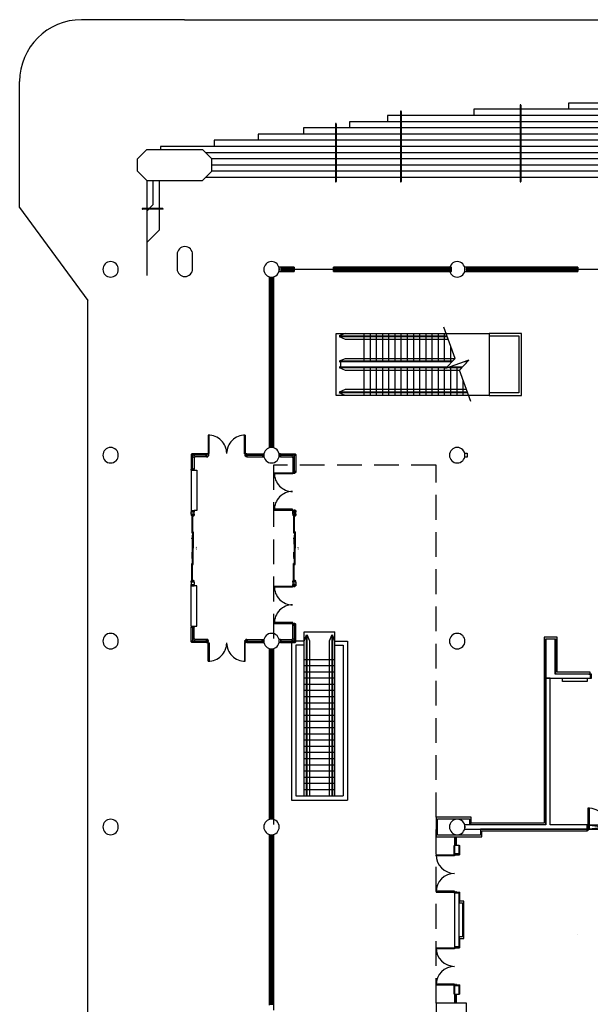
# Model space of a CAD drawing. Extents: x -3304 to 14350, y 587 to 12499.
# Drawn here: x 5839 to 6946, y 2869 to 4776 of the extents above; entities that cross this region are included whole.
import ezdxf

# ---------------------------------------------------------------- set-up
doc = ezdxf.new("R2010")
doc.units = 0
doc.header["$LTSCALE"] = 192
doc.header["$MEASUREMENT"] = 0
doc.linetypes.add('DASHED2', pattern=[0.375, 0.25, -0.125])
for name, color, linetype in [('A-COLS-EXTG-SCR', 250, 'Continuous'), ('A-DOOR', 150, 'Continuous'), ('A-EQPM-OTHR', 2, 'Continuous'), ('A-FLOR-CASE', 2, 'Continuous'), ('A-FLOR-ESC-EXTG-SCR', 250, 'Continuous'), ('A-FLOR-STRS-EXTG-SCR', 250, 'Continuous'), ('A-FURN-FIRE', 2, 'Continuous'), ('A-GLAZ', 4, 'Continuous'), ('A-GLAZ-ASSM-EXTG-SCR', 250, 'Continuous'), ('A-GLAZ-NEWW', 4, 'Continuous'), ('A-SITE', 20, 'Continuous'), ('A-WALL', 40, 'Continuous'), ('A-WALL-ABOV', 3, 'DASHED2'), ('A-WALL-EXTG-SCR', 250, 'Continuous'), ('A-WALL-EXTR-EXTG-SCR', 250, 'Continuous'), ('A-WALL-FURD', 40, 'Continuous'), ('A-WALL-FUTURE', 40, 'Continuous'), ('A-WALL-INFL', 80, 'Continuous'), ('A-WALL-MOVE', 60, 'Continuous'), ('A-WALL-OPEN-EXTG-SCR', 250, 'Continuous'), ('A-WALL-PRHT', 243, 'Continuous'), ('S-COLS-EXTG-SCR', 250, 'Continuous')]:
    doc.layers.add(name, color=color, linetype=linetype)

# ---------------------------------------------------------------- blocks, each defined once
blk = doc.blocks.new('A$C5075722C')
for p, q in [((-10, 0), (-10, -17)), ((-9, 0), (-9, -17)), ((-8.2, 0), (-8.2, -17)), ((-7.2, 0), (-7.2, -17))]:
    blk.add_line(p, q)
blk = doc.blocks.new('A$C1E886D46')
at = {"color": 102}
for p, q in [((0, 5.5), (18, 5.5)), ((0, 5.5), (0, 4.2)), ((18, 4.2), (18, 5.5)), ((0, -5.5), (0, -4.2)), ((0, -5.5), (18, -5.5)), ((18, -4.2), (18, -5.5))]:
    blk.add_line(p, q, dxfattribs=at)
blk = doc.blocks.new('A$C68711651')
at = {"color": 102}
for p, q in [((0, 18), (1.5, 18)), ((1.5, 0), (0, 0)), ((1.5, 0), (1.5, 18))]:
    blk.add_line(p, q, dxfattribs=at)
blk = doc.blocks.new('A$C5BA8700A')
for p, q in [((0, 0.56), (0, 0)), ((0, 0.56), (0.22, 0.56)), ((0, 0), (0.22, 0)), ((0.22, 0.56), (0.22, 0)), ((1.25, 0.45), (0.22, 0.45)), ((0.22, 0.38), (1.25, 0.38)), ((5.38, 0.45), (1.25, 0.45)), ((1.25, 0.38), (5.38, 0.38)), ((5.16, 0.24), (6.18, 0.24)), ((6.18, 0.18), (5.16, 0.18)), ((10.23, 0.28), (6.17, 0.28)), ((6.18, 0.24), (10.23, 0.24)), ((10.23, 0.18), (6.18, 0.18)), ((7.33, 0.51), (7, 0.45)), ((7, 0.45), (7.33, 0.4)), ((7.33, 0.4), (7.33, 0.51)), ((7.33, 0.45), (9, 0.45)), ((10.28, 0.28), (14.38, 0.28)), ((14.37, 0.24), (10.3, 0.24)), ((10.3, 0.18), (14.37, 0.18)), ((13.2, 0.45), (11.53, 0.45)), ((13.2, 0.51), (13.53, 0.45)), ((13.2, 0.4), (13.2, 0.51)), ((13.53, 0.45), (13.2, 0.4)), ((15.37, 0.24), (14.37, 0.24)), ((14.37, 0.18), (15.37, 0.18)), ((15.14, 0.45), (19.28, 0.45)), ((19.28, 0.38), (15.14, 0.38)), ((19.28, 0.45), (20.31, 0.45)), ((20.31, 0.38), (19.28, 0.38)), ((20.53, 0.56), (20.31, 0.56)), ((20.31, 0.56), (20.31, 0)), ((20.53, 0), (20.31, 0)), ((20.53, 0.56), (20.53, 0)), ((10.1, -0.92), (9.99, -0.89)), ((10.43, -0.92), (10.54, -0.89))]:
    blk.add_line(p, q)
at = {"color": 12}
for p, q in [((0.22, 0.56), (1.25, 0.56)), ((0.22, 0.34), (1.25, 0.34)), ((1.25, 0.56), (5.39, 0.56)), ((1.25, 0.34), (5.39, 0.34)), ((5.14, 0.28), (6.18, 0.28)), ((5.14, 0.06), (6.18, 0.06)), ((6.18, 0.28), (10.26, 0.28)), ((6.18, 0.06), (10.23, 0.06)), ((14.37, 0.28), (10.3, 0.28)), ((14.37, 0.06), (10.3, 0.06)), ((15.39, 0.28), (14.37, 0.28)), ((15.39, 0.06), (14.37, 0.06)), ((19.28, 0.56), (15.13, 0.56)), ((19.28, 0.34), (15.13, 0.34)), ((20.31, 0.56), (19.28, 0.56)), ((20.31, 0.34), (19.28, 0.34))]:
    blk.add_line(p, q, dxfattribs=at)
at = {"color": 12, "linetype": 'Continuous'}
for p, q in [((0.22, 0.49), (1.25, 0.49)), ((0.22, 0.46), (1.25, 0.46)), ((0.22, 0.37), (1.25, 0.37)), ((1.25, 0.49), (5.38, 0.49)), ((1.25, 0.46), (5.38, 0.46)), ((1.25, 0.37), (5.38, 0.37)), ((5.16, 0.25), (6.18, 0.25)), ((5.16, 0.17), (6.18, 0.17)), ((5.16, 0.14), (6.18, 0.14)), ((6.18, 0.25), (10.23, 0.25)), ((6.18, 0.17), (10.23, 0.17)), ((6.18, 0.14), (10.23, 0.14)), ((14.37, 0.25), (10.3, 0.25)), ((14.37, 0.17), (10.3, 0.17)), ((14.37, 0.14), (10.3, 0.14)), ((15.37, 0.25), (14.37, 0.25)), ((15.37, 0.17), (14.37, 0.17)), ((15.37, 0.14), (14.37, 0.14)), ((19.28, 0.49), (15.14, 0.49)), ((19.28, 0.46), (15.14, 0.46)), ((19.28, 0.37), (15.14, 0.37)), ((20.31, 0.49), (19.28, 0.49)), ((20.31, 0.46), (19.28, 0.46)), ((20.31, 0.37), (19.28, 0.37))]:
    blk.add_line(p, q, dxfattribs=at)
at = {"color": 5, "linetype": 'Continuous'}
for p, q in [((5.16, 0.28), (5.16, 0.06)), ((5.16, 0.28), (5.16, 0.06)), ((5.38, 0.56), (5.38, 0.34)), ((10.23, 0.06), (10.23, 0.28)), ((10.27, 0.06), (10.27, 0.28)), ((10.27, 0.06), (10.27, 0.28)), ((10.3, 0.06), (10.3, 0.28)), ((15.14, 0.56), (15.14, 0.34)), ((15.37, 0.28), (15.37, 0.06)), ((15.37, 0.28), (15.37, 0.06))]:
    blk.add_line(p, q, dxfattribs=at)
at = {"color": 25, "linetype": 'Continuous'}
for points in [[(5.14, 0.28), (5.16, 0.28), (5.16, 0.06), (5.14, 0.06)], [(5.38, 0.56), (5.39, 0.56), (5.39, 0.34), (5.38, 0.34)], [(10.23, 0.06), (10.25, 0.06), (10.25, 0.28), (10.23, 0.28)], [(10.27, 0.06), (10.25, 0.06), (10.25, 0.28), (10.27, 0.28)], [(10.27, 0.06), (10.28, 0.06), (10.28, 0.28), (10.27, 0.28)], [(10.3, 0.06), (10.28, 0.06), (10.28, 0.28), (10.3, 0.28)], [(15.14, 0.56), (15.13, 0.56), (15.13, 0.34), (15.14, 0.34)], [(15.39, 0.28), (15.37, 0.28), (15.37, 0.06), (15.39, 0.06)]]:
    blk.add_lwpolyline(points, close=True, dxfattribs=at)

msp = doc.modelspace()

# ---------------------------------------------------------------- linework, layer by layer
msp.add_line((6920.8, 3003.3), (6920.8, 3003.3))
at = {"layer": 'A-COLS-EXTG-SCR', "color": 250, "linetype": 'Continuous'}
for p, q in [((6144.5, 4321), (6144.5, 4293)), ((6174.5, 4293), (6174.5, 4321))]:
    msp.add_line(p, q, dxfattribs=at)
for centre, start, end in [((6159.5, 4321), 0, 180), ((6159.5, 4293), 180, 0)]:
    msp.add_arc(centre, 15, start, end, dxfattribs=at)
at = {"layer": 'A-DOOR', "color": 150, "linetype": 'Continuous'}
for points in [[(6947.5, 3508), (6945.5, 3508), (6945.5, 3500), (6947.5, 3500)], [(6682.5, 3158), (6682.5, 3156.3), (6646.5, 3156.3), (6646.5, 3158)], [(6691, 3158), (6691, 3160), (6682.5, 3160), (6682.5, 3158)], [(6686.3, 3158), (6686.3, 3157.4), (6684.3, 3157.4), (6684.3, 3158)], [(6682.5, 3086), (6682.5, 3087.8), (6646.5, 3087.8), (6646.5, 3086)], [(6691, 3086), (6691, 3084), (6682.5, 3084), (6682.5, 3086)], [(6686.3, 3086), (6686.3, 3086.6), (6684.3, 3086.6), (6684.3, 3086)], [(6682.5, 2978), (6682.5, 2976.2), (6646.5, 2976.2), (6646.5, 2978)], [(6691, 2978), (6691, 2980), (6682.5, 2980), (6682.5, 2978)], [(6686.3, 2978), (6686.3, 2977.4), (6684.3, 2977.4), (6684.3, 2978)], [(6682.5, 2906), (6682.5, 2907.7), (6646.5, 2907.7), (6646.5, 2906)], [(6691, 2906), (6691, 2904), (6682.5, 2904), (6682.5, 2906)], [(6686.3, 2906), (6686.3, 2906.6), (6684.3, 2906.6), (6684.3, 2906)]]:
    msp.add_lwpolyline(points, close=True, dxfattribs=at)
for centre, start, end in [((6682.5, 3158), 180, 270), ((6682.5, 3086), 90, 180), ((6682.5, 2978), 180, 270), ((6682.5, 2906), 90, 180)]:
    msp.add_arc(centre, 36, start, end, dxfattribs=at)
at = {"layer": 'A-EQPM-OTHR'}
msp.add_lwpolyline([(6891.5, 3500), (6939.5, 3500), (6939.5, 3494), (6891.5, 3494)], close=True, dxfattribs=at)
at = {"layer": 'A-FLOR-CASE'}
msp.add_lwpolyline([(6702.5, 3936), (6706.5, 3936), (6706.5, 3928), (6702.5, 3928)], close=True, dxfattribs=at)
at = {"layer": 'A-FLOR-ESC-EXTG-SCR'}
for p, q in [((6452.5, 4168), (6749.5, 4168)), ((6452.5, 4048), (6452.5, 4168)), ((6470.5, 4168), (6458.5, 4163)), ((6458.5, 4163), (6667.5, 4163)), ((6458.5, 4162), (6470.5, 4157)), ((6458.5, 4162), (6667.9, 4162)), ((6506.5, 4168), (6506.5, 4113)), ((6518.5, 4168), (6518.5, 4113)), ((6530.5, 4168), (6530.5, 4113)), ((6542.5, 4168), (6542.5, 4113)), ((6554.5, 4168), (6554.5, 4113)), ((6566.5, 4168), (6566.5, 4113)), ((6578.5, 4168), (6578.5, 4113)), ((6590.5, 4168), (6590.5, 4113)), ((6602.5, 4168), (6602.5, 4113)), ((6614.5, 4168), (6614.5, 4113)), ((6626.5, 4168), (6626.5, 4113)), ((6638.5, 4168), (6638.5, 4113)), ((6650.5, 4168), (6650.5, 4113)), ((6662.5, 4168), (6662.5, 4113)), ((6749.5, 4168), (6749.5, 4048)), ((6470.5, 4157), (6669.7, 4157)), ((6674.5, 4143.8), (6674.5, 4113)), ((6470.5, 4119), (6458.5, 4114)), ((6678.4, 4114), (6458.5, 4114)), ((6677.5, 4113), (6458.5, 4113)), ((6458.5, 4103), (6668, 4103)), ((6458.5, 4102), (6470.5, 4097)), ((6458.5, 4102), (6667.1, 4102)), ((6461.1, 4113), (6461.1, 4103)), ((6683.2, 4119), (6470.5, 4119)), ((6506.5, 4103), (6506.5, 4048)), ((6518.5, 4103), (6518.5, 4048)), ((6530.5, 4103), (6530.5, 4048)), ((6542.5, 4103), (6542.5, 4048)), ((6554.5, 4103), (6554.5, 4048)), ((6566.5, 4103), (6566.5, 4048)), ((6578.5, 4103), (6578.5, 4048)), ((6590.5, 4103), (6590.5, 4048)), ((6602.5, 4103), (6602.5, 4048)), ((6614.5, 4103), (6614.5, 4048)), ((6626.5, 4103), (6626.5, 4048)), ((6638.5, 4103), (6638.5, 4048)), ((6650.5, 4103), (6650.5, 4048)), ((6662.5, 4103), (6662.5, 4048)), ((6671.1, 4102), (6696.6, 4102)), ((6673.8, 4103), (6697.6, 4103)), ((6674.5, 4103), (6674.5, 4048)), ((6686.5, 4103), (6686.5, 4048)), ((6707.1, 4113), (6701.3, 4113)), ((6708, 4114), (6704, 4114)), ((6470.5, 4097), (6691.9, 4097)), ((6698.5, 4077.9), (6698.5, 4048)), ((6749.5, 4048), (6452.5, 4048)), ((6470.5, 4059), (6458.5, 4054)), ((6707.2, 4054), (6458.5, 4054)), ((6707.6, 4053), (6458.5, 4053)), ((6470.5, 4048), (6458.5, 4053)), ((6705.4, 4059), (6470.5, 4059)), ((6390.5, 3272), (6390.5, 3590)), ((6390.5, 3590), (6450.5, 3590)), ((6450.5, 3272), (6450.5, 3590)), ((6366.5, 3572), (6366.5, 3264)), ((6390.5, 3572), (6366.5, 3572)), ((6390.5, 3572), (6395.5, 3584)), ((6395.5, 3272), (6395.5, 3584)), ((6396.5, 3272), (6396.5, 3584)), ((6401.5, 3572), (6396.5, 3584)), ((6401.5, 3272), (6401.5, 3572)), ((6444.5, 3584), (6439.5, 3572)), ((6439.5, 3572), (6439.5, 3272)), ((6444.5, 3584), (6444.5, 3272)), ((6445.5, 3584), (6445.5, 3272)), ((6450.5, 3572), (6445.5, 3584)), ((6450.5, 3572), (6474.5, 3572)), ((6474.5, 3572), (6474.5, 3264)), ((6374.5, 3564), (6374.5, 3272)), ((6390.5, 3564), (6374.5, 3564)), ((6450.5, 3564), (6466.5, 3564)), ((6466.5, 3564), (6466.5, 3272)), ((6450.5, 3536), (6390.5, 3536)), ((6450.5, 3524), (6390.5, 3524)), ((6450.5, 3512), (6390.5, 3512)), ((6450.5, 3500), (6390.5, 3500)), ((6450.5, 3488), (6390.5, 3488)), ((6450.5, 3476), (6390.5, 3476)), ((6450.5, 3464), (6390.5, 3464)), ((6450.5, 3452), (6390.5, 3452)), ((6450.5, 3440), (6390.5, 3440)), ((6450.5, 3428), (6390.5, 3428)), ((6450.5, 3416), (6390.5, 3416)), ((6450.5, 3404), (6390.5, 3404)), ((6450.5, 3392), (6390.5, 3392)), ((6450.5, 3380), (6390.5, 3380)), ((6450.5, 3368), (6390.5, 3368)), ((6450.5, 3356), (6390.5, 3356)), ((6450.5, 3344), (6390.5, 3344)), ((6450.5, 3332), (6390.5, 3332)), ((6450.5, 3320), (6390.5, 3320)), ((6450.5, 3308), (6390.5, 3308)), ((6450.5, 3296), (6390.5, 3296)), ((6450.5, 3284), (6390.5, 3284)), ((6366.5, 3264), (6474.5, 3264)), ((6374.5, 3272), (6466.5, 3272))]:
    msp.add_line(p, q, dxfattribs=at)
msp.add_lwpolyline([(6713.7, 4036), (6691.6, 4096.7), (6710.1, 4116.2), (6665, 4099.8), (6683.4, 4119.3), (6661.3, 4180)], dxfattribs=at)
at = {"layer": 'A-FLOR-STRS-EXTG-SCR'}
for p, q in [((6577.5, 4598), (6577.5, 4462)), ((6579, 4598), (6579, 4462)), ((7225.5, 4602), (6719.5, 4602)), ((6719.5, 4602), (6719.5, 4590)), ((6809.5, 4610), (6809.5, 4462)), ((6811, 4610), (6811, 4462)), ((7237.5, 4614), (6903.5, 4614)), ((6903.5, 4614), (6903.5, 4602)), ((7201.5, 4578), (6478.5, 4578)), ((6478.5, 4578), (6478.5, 4566)), ((7213.5, 4590), (6552.5, 4590)), ((6552.5, 4590), (6552.5, 4578)), ((7189.5, 4566), (6389.5, 4566)), ((6389.5, 4566), (6389.5, 4554)), ((6451.5, 4574), (6451.5, 4462)), ((6453, 4574), (6453, 4462)), ((7165.5, 4542), (6216.5, 4542)), ((6216.5, 4542), (6216.5, 4530)), ((7177.5, 4554), (6301.5, 4554)), ((6301.5, 4554), (6301.5, 4542)), ((7153.5, 4530), (6112.5, 4530)), ((6112.5, 4530), (6112.5, 4524)), ((7147.5, 4518), (6199.5, 4518)), ((7135.5, 4506), (6211.5, 4506)), ((7135.5, 4494), (6211.5, 4494)), ((7135.5, 4482), (6211.5, 4482)), ((6085.5, 4464), (6085.5, 4280)), ((6097.5, 4464), (6097.5, 4417)), ((6109.5, 4464), (6109.5, 4368)), ((7147.5, 4470), (6199.5, 4470)), ((6116.5, 4410), (6077.5, 4410)), ((6116.5, 4408.5), (6077.5, 4408.5)), ((6085.5, 4405), (6097.5, 4417)), ((6085.5, 4344), (6109.5, 4368))]:
    msp.add_line(p, q, dxfattribs=at)
for centre, start, end in [((6578.3, 4598), 0, 180), ((6810.3, 4610), 0, 180), ((6452.3, 4574), 0, 180), ((6452.3, 4462), 180, 0), ((6578.3, 4462), 180, 0), ((6810.3, 4462), 180, 0), ((6077.5, 4409.2), 90, 270), ((6116.5, 4409.2), 270, 90)]:
    msp.add_arc(centre, 0.75, start, end, dxfattribs=at)
at = {"layer": 'A-FURN-FIRE'}
msp.add_lwpolyline([(6857.5, 3532), (6857.5, 3556), (6856, 3556), (6856, 3532)], close=True, dxfattribs=at)
at = {"layer": 'A-GLAZ-ASSM-EXTG-SCR', "color": 250, "linetype": 'Continuous'}
for p, q in [((6348, 4296), (6346, 4296)), ((6346, 4296), (6346, 4288)), ((6348, 4288), (6348, 4296)), ((6369.5, 4296), (6348, 4296)), ((6369.5, 4294), (6348, 4294)), ((6369.5, 4292.1), (6348, 4292.1)), ((6348, 4292.1), (6348, 4291.9)), ((6348, 4291.9), (6369.5, 4291.9)), ((6371.5, 4296), (6369.5, 4296)), ((6369.5, 4296), (6369.5, 4288)), ((6369.5, 4291.9), (6369.5, 4292.1)), ((6371.5, 4288), (6371.5, 4296)), ((6449.5, 4296), (6447.5, 4296)), ((6447.5, 4296), (6447.5, 4288)), ((6449.5, 4288), (6449.5, 4296)), ((6674.5, 4296), (6449.5, 4296)), ((6525.5, 4294), (6449.5, 4294)), ((6525.5, 4292.1), (6449.5, 4292.1)), ((6449.5, 4292.1), (6449.5, 4291.9)), ((6449.5, 4291.9), (6525.5, 4291.9)), ((6526.5, 4294), (6525.5, 4294)), ((6525.5, 4294), (6525.5, 4290)), ((6525.5, 4291.9), (6525.5, 4292.1)), ((6526.5, 4292.1), (6525.5, 4292.1)), ((6525.5, 4291.9), (6526.5, 4291.9)), ((6526.5, 4290), (6526.5, 4294)), ((6597.5, 4294), (6526.5, 4294)), ((6597.5, 4292.1), (6526.5, 4292.1)), ((6526.5, 4292.1), (6526.5, 4291.9)), ((6526.5, 4291.9), (6597.5, 4291.9)), ((6598.5, 4294), (6597.5, 4294)), ((6597.5, 4294), (6597.5, 4290)), ((6597.5, 4291.9), (6597.5, 4292.1)), ((6598.5, 4292.1), (6597.5, 4292.1)), ((6597.5, 4291.9), (6598.5, 4291.9)), ((6598.5, 4290), (6598.5, 4294)), ((6674.5, 4294), (6598.5, 4294)), ((6674.5, 4292.1), (6598.5, 4292.1)), ((6598.5, 4292.1), (6598.5, 4291.9)), ((6598.5, 4291.9), (6674.5, 4291.9)), ((6676.5, 4296), (6674.5, 4296)), ((6674.5, 4296), (6674.5, 4288)), ((6674.5, 4291.9), (6674.5, 4292.1)), ((6676.5, 4288), (6676.5, 4296)), ((6708, 4296), (6706, 4296)), ((6706, 4296), (6706, 4288)), ((6708, 4288), (6708, 4296)), ((6919.5, 4296), (6708, 4296)), ((6813.3, 4294), (6708, 4294)), ((6813.3, 4292.1), (6708, 4292.1)), ((6708, 4292.1), (6708, 4291.9)), ((6708, 4291.9), (6813.3, 4291.9)), ((6814.3, 4294), (6813.3, 4294)), ((6813.3, 4294), (6813.3, 4290)), ((6813.3, 4291.9), (6813.3, 4292.1)), ((6814.3, 4292.1), (6813.3, 4292.1)), ((6813.3, 4291.9), (6814.3, 4291.9)), ((6814.3, 4290), (6814.3, 4294)), ((6919.5, 4294), (6814.3, 4294)), ((6919.5, 4292.1), (6814.3, 4292.1)), ((6814.3, 4292.1), (6814.3, 4291.9)), ((6814.3, 4291.9), (6919.5, 4291.9)), ((6921.5, 4296), (6919.5, 4296)), ((6919.5, 4296), (6919.5, 4288)), ((6919.5, 4291.9), (6919.5, 4292.1)), ((6921.5, 4288), (6921.5, 4296)), ((6346, 4288), (6348, 4288)), ((6348, 4290), (6369.5, 4290)), ((6348, 4288), (6369.5, 4288)), ((6369.5, 4288), (6371.5, 4288)), ((6447.5, 4288), (6449.5, 4288)), ((6449.5, 4290), (6525.5, 4290)), ((6449.5, 4288), (6674.5, 4288)), ((6525.5, 4290), (6526.5, 4290)), ((6526.5, 4290), (6597.5, 4290)), ((6597.5, 4290), (6598.5, 4290)), ((6598.5, 4290), (6674.5, 4290)), ((6674.5, 4288), (6676.5, 4288)), ((6706, 4288), (6708, 4288)), ((6708, 4290), (6813.3, 4290)), ((6708, 4288), (6919.5, 4288)), ((6813.3, 4290), (6814.3, 4290)), ((6814.3, 4290), (6919.5, 4290)), ((6919.5, 4288), (6921.5, 4288))]:
    msp.add_line(p, q, dxfattribs=at)
at = {"layer": 'A-GLAZ-NEWW', "color": 4, "linetype": 'Continuous'}
for p, q in [((6369.5, 4296), (6371.5, 4296)), ((6369.5, 4288), (6369.5, 4296)), ((6371.5, 4296), (6371.5, 4288)), ((6371.5, 4292.1), (6447.5, 4292.1)), ((6371.5, 4291.9), (6371.5, 4292.1)), ((6447.5, 4291.9), (6371.5, 4291.9)), ((6447.5, 4296), (6449.5, 4296)), ((6447.5, 4288), (6447.5, 4296)), ((6447.5, 4292.1), (6447.5, 4291.9)), ((6449.5, 4296), (6449.5, 4288)), ((6919.5, 4296), (6921.5, 4296)), ((6919.5, 4288), (6919.5, 4296)), ((6921.5, 4296), (6921.5, 4288)), ((6921.5, 4292.1), (6997.5, 4292.1)), ((6921.5, 4291.9), (6921.5, 4292.1)), ((6997.5, 4291.9), (6921.5, 4291.9)), ((6323.5, 4275), (6323.5, 4277)), ((6323.5, 4277), (6331.5, 4277)), ((6331.5, 4275), (6323.5, 4275)), ((6323.5, 3949), (6323.5, 4275)), ((6325.5, 4184.5), (6325.5, 4275)), ((6327.4, 4184.5), (6327.4, 4275)), ((6327.4, 4275), (6327.7, 4275)), ((6327.7, 4275), (6327.7, 4184.5)), ((6329.5, 4275), (6329.5, 4184.5)), ((6331.5, 4277), (6331.5, 4275)), ((6331.5, 4275), (6331.5, 3949)), ((6371.5, 4288), (6369.5, 4288)), ((6449.5, 4288), (6447.5, 4288)), ((6921.5, 4288), (6919.5, 4288)), ((6325.5, 4183.5), (6325.5, 4184.5)), ((6325.5, 4184.5), (6329.5, 4184.5)), ((6329.5, 4183.5), (6325.5, 4183.5)), ((6325.5, 4112.5), (6325.5, 4183.5)), ((6327.7, 4184.5), (6327.4, 4184.5)), ((6327.4, 4183.5), (6327.4, 4184.5)), ((6327.4, 4112.5), (6327.4, 4183.5)), ((6327.4, 4183.5), (6327.7, 4183.5)), ((6327.7, 4184.5), (6327.7, 4183.5)), ((6327.7, 4183.5), (6327.7, 4112.5)), ((6329.5, 4184.5), (6329.5, 4183.5)), ((6329.5, 4183.5), (6329.5, 4112.5)), ((6325.5, 4111.5), (6325.5, 4112.5)), ((6325.5, 4112.5), (6329.5, 4112.5)), ((6329.5, 4111.5), (6325.5, 4111.5)), ((6325.5, 4040.5), (6325.5, 4111.5)), ((6327.7, 4112.5), (6327.4, 4112.5)), ((6327.4, 4111.5), (6327.4, 4112.5)), ((6327.4, 4040.5), (6327.4, 4111.5)), ((6327.4, 4111.5), (6327.7, 4111.5)), ((6327.7, 4112.5), (6327.7, 4111.5)), ((6327.7, 4111.5), (6327.7, 4040.5)), ((6329.5, 4112.5), (6329.5, 4111.5)), ((6329.5, 4111.5), (6329.5, 4040.5)), ((6325.5, 4039.5), (6325.5, 4040.5)), ((6325.5, 4040.5), (6329.5, 4040.5)), ((6329.5, 4039.5), (6325.5, 4039.5)), ((6325.5, 3949), (6325.5, 4039.5)), ((6327.7, 4040.5), (6327.4, 4040.5)), ((6327.4, 4039.5), (6327.4, 4040.5)), ((6327.4, 3949), (6327.4, 4039.5)), ((6327.4, 4039.5), (6327.7, 4039.5)), ((6327.7, 4040.5), (6327.7, 4039.5)), ((6327.7, 4039.5), (6327.7, 3949)), ((6329.5, 4040.5), (6329.5, 4039.5)), ((6329.5, 4039.5), (6329.5, 3949)), ((6323.5, 3947), (6323.5, 3949)), ((6323.5, 3949), (6331.5, 3949)), ((6327.7, 3949), (6327.4, 3949)), ((6331.5, 3949), (6331.5, 3947)), ((6331.5, 3947), (6323.5, 3947)), ((6323.5, 3555), (6323.5, 3557)), ((6323.5, 3557), (6331.5, 3557)), ((6331.5, 3555), (6323.5, 3555)), ((6323.5, 3229), (6323.5, 3555)), ((6325.5, 3464.5), (6325.5, 3555)), ((6327.4, 3464.5), (6327.4, 3555)), ((6327.4, 3555), (6327.7, 3555)), ((6327.7, 3555), (6327.7, 3464.5)), ((6329.5, 3555), (6329.5, 3464.5)), ((6331.5, 3557), (6331.5, 3555)), ((6331.5, 3555), (6331.5, 3229)), ((6325.5, 3463.5), (6325.5, 3464.5)), ((6325.5, 3464.5), (6329.5, 3464.5)), ((6329.5, 3463.5), (6325.5, 3463.5)), ((6325.5, 3392.5), (6325.5, 3463.5)), ((6327.7, 3464.5), (6327.4, 3464.5)), ((6327.4, 3463.5), (6327.4, 3464.5)), ((6327.4, 3392.5), (6327.4, 3463.5)), ((6327.4, 3463.5), (6327.7, 3463.5)), ((6327.7, 3464.5), (6327.7, 3463.5)), ((6327.7, 3463.5), (6327.7, 3392.5)), ((6329.5, 3464.5), (6329.5, 3463.5)), ((6329.5, 3463.5), (6329.5, 3392.5)), ((6325.5, 3391.5), (6325.5, 3392.5)), ((6325.5, 3392.5), (6329.5, 3392.5)), ((6329.5, 3391.5), (6325.5, 3391.5)), ((6325.5, 3320.5), (6325.5, 3391.5)), ((6327.7, 3392.5), (6327.4, 3392.5)), ((6327.4, 3391.5), (6327.4, 3392.5)), ((6327.4, 3320.5), (6327.4, 3391.5)), ((6327.4, 3391.5), (6327.7, 3391.5)), ((6327.7, 3392.5), (6327.7, 3391.5)), ((6327.7, 3391.5), (6327.7, 3320.5)), ((6329.5, 3392.5), (6329.5, 3391.5)), ((6329.5, 3391.5), (6329.5, 3320.5)), ((6325.5, 3319.5), (6325.5, 3320.5)), ((6325.5, 3320.5), (6329.5, 3320.5)), ((6329.5, 3319.5), (6325.5, 3319.5)), ((6325.5, 3229), (6325.5, 3319.5)), ((6327.7, 3320.5), (6327.4, 3320.5)), ((6327.4, 3319.5), (6327.4, 3320.5)), ((6327.4, 3229), (6327.4, 3319.5)), ((6327.4, 3319.5), (6327.7, 3319.5)), ((6327.7, 3320.5), (6327.7, 3319.5)), ((6327.7, 3319.5), (6327.7, 3229)), ((6329.5, 3320.5), (6329.5, 3319.5)), ((6329.5, 3319.5), (6329.5, 3229)), ((6323.5, 3227), (6323.5, 3229)), ((6323.5, 3229), (6331.5, 3229)), ((6331.5, 3227), (6323.5, 3227)), ((6327.7, 3229), (6327.4, 3229)), ((6331.5, 3229), (6331.5, 3227)), ((6323.5, 3195), (6323.5, 3197)), ((6323.5, 3197), (6331.5, 3197)), ((6331.5, 3195), (6323.5, 3195)), ((6323.5, 2869), (6323.5, 3195)), ((6325.5, 3104.5), (6325.5, 3195)), ((6327.4, 3104.5), (6327.4, 3195)), ((6327.4, 3195), (6327.7, 3195)), ((6327.7, 3195), (6327.7, 3104.5)), ((6329.5, 3195), (6329.5, 3104.5)), ((6331.5, 3197), (6331.5, 3195)), ((6331.5, 3195), (6331.5, 2869)), ((6325.5, 3103.5), (6325.5, 3104.5)), ((6325.5, 3104.5), (6329.5, 3104.5)), ((6329.5, 3103.5), (6325.5, 3103.5)), ((6325.5, 3032.5), (6325.5, 3103.5)), ((6327.7, 3104.5), (6327.4, 3104.5)), ((6327.4, 3103.5), (6327.4, 3104.5)), ((6327.4, 3032.5), (6327.4, 3103.5)), ((6327.4, 3103.5), (6327.7, 3103.5)), ((6327.7, 3104.5), (6327.7, 3103.5)), ((6327.7, 3103.5), (6327.7, 3032.5)), ((6329.5, 3104.5), (6329.5, 3103.5)), ((6329.5, 3103.5), (6329.5, 3032.5)), ((6325.5, 3031.5), (6325.5, 3032.5)), ((6325.5, 3032.5), (6329.5, 3032.5)), ((6327.7, 3032.5), (6327.4, 3032.5)), ((6327.4, 3031.5), (6327.4, 3032.5)), ((6327.7, 3032.5), (6327.7, 3031.5)), ((6329.5, 3032.5), (6329.5, 3031.5)), ((6329.5, 3031.5), (6325.5, 3031.5)), ((6325.5, 2960.5), (6325.5, 3031.5)), ((6327.4, 2960.5), (6327.4, 3031.5)), ((6327.4, 3031.5), (6327.7, 3031.5)), ((6327.7, 3031.5), (6327.7, 2960.5)), ((6329.5, 3031.5), (6329.5, 2960.5)), ((6325.5, 2959.5), (6325.5, 2960.5)), ((6325.5, 2960.5), (6329.5, 2960.5)), ((6329.5, 2959.5), (6325.5, 2959.5)), ((6325.5, 2869), (6325.5, 2959.5)), ((6327.7, 2960.5), (6327.4, 2960.5)), ((6327.4, 2959.5), (6327.4, 2960.5)), ((6327.4, 2869), (6327.4, 2959.5)), ((6327.4, 2959.5), (6327.7, 2959.5)), ((6327.7, 2960.5), (6327.7, 2959.5)), ((6327.7, 2959.5), (6327.7, 2869)), ((6329.5, 2960.5), (6329.5, 2959.5)), ((6329.5, 2959.5), (6329.5, 2869)), ((6323.5, 2867), (6323.5, 2869)), ((6323.5, 2869), (6331.5, 2869)), ((6327.7, 2869), (6327.4, 2869)), ((6331.5, 2869), (6331.5, 2867))]:
    msp.add_line(p, q, dxfattribs=at)
at = {"layer": 'A-SITE'}
for p, q in [((6159, 4775.6), (5959.2, 4775.6)), ((6159, 4775.6), (11043.5, 4775.6)), ((5839.2, 4412), (5839.2, 4655.6)), ((5839.2, 4412), (5971.6, 4232)), ((5971.6, 1412), (5971.6, 4232))]:
    msp.add_line(p, q, dxfattribs=at)
msp.add_arc((5959.2, 4655.6), 120, 90, 180, dxfattribs=at)
at = {"layer": 'A-WALL-ABOV'}
msp.add_lwpolyline([(6331.5, 1431), (6646.5, 1431), (6646.5, 3913), (6331.5, 3913)], close=True, dxfattribs=at)
at = {"layer": 'A-WALL-EXTG-SCR', "color": 250, "linetype": 'Continuous'}
for p, q in [((6877.5, 3576), (6859.5, 3576)), ((6859.5, 3576), (6859.5, 3500)), ((6877.5, 3508), (6877.5, 3576)), ((6867.5, 3500), (6859.5, 3500)), ((6859.5, 3500), (6859.5, 3216)), ((6859.5, 3500), (6945.5, 3500)), ((6867.5, 3216), (6867.5, 3500)), ((6945.5, 3508), (6877.5, 3508)), ((6859.5, 3216), (6701.7, 3216)), ((6701.7, 3216), (6702.5, 3212)), ((6702.5, 3212), (6701.7, 3208)), ((6701.7, 3208), (6939.5, 3208)), ((6939.5, 3216), (6867.5, 3216)), ((6939.5, 3208), (6939.5, 3216))]:
    msp.add_line(p, q, dxfattribs=at)
at = {"layer": 'A-WALL-EXTR-EXTG-SCR'}
for p, q in [((6085.5, 4524), (6067.5, 4506)), ((6085.5, 4524), (6193.5, 4524)), ((6211.5, 4506), (6193.5, 4524)), ((6067.5, 4482), (6067.5, 4506)), ((6211.5, 4482), (6211.5, 4506)), ((6067.5, 4482), (6085.5, 4464)), ((6211.5, 4482), (6193.5, 4464)), ((6085.5, 4464), (6193.5, 4464))]:
    msp.add_line(p, q, dxfattribs=at)
at = {"layer": 'A-WALL-EXTR-EXTG-SCR', "color": 250, "linetype": 'Continuous'}
for p, q in [((6346, 4296), (6341.7, 4296)), ((6341.7, 4296), (6342.5, 4292)), ((6342.5, 4292), (6341.7, 4288)), ((6346, 4288), (6346, 4296)), ((6706, 4296), (6701.7, 4296)), ((6701.7, 4296), (6702.5, 4292)), ((6702.5, 4292), (6701.7, 4288)), ((6706, 4288), (6706, 4296)), ((6341.7, 4288), (6346, 4288)), ((6701.7, 4288), (6706, 4288))]:
    msp.add_line(p, q, dxfattribs=at)
at = {"layer": 'A-WALL-FURD', "color": 40, "linetype": 'Continuous'}
for p, q in [((6881, 3579.5), (6856, 3579.5)), ((6856, 3579.5), (6856, 3219.5)), ((6859, 3576.5), (6878, 3576.5)), ((6859, 3216.5), (6859, 3576.5)), ((6878, 3576.5), (6878, 3508.5)), ((6881, 3511.5), (6881, 3579.5)), ((6945.5, 3511.5), (6881, 3511.5)), ((6945.5, 3508), (6945.5, 3511.5)), ((6878, 3508.5), (6942.5, 3508.5)), ((6942.5, 3508.5), (6942.5, 3508)), ((6942.5, 3508), (6945.5, 3508)), ((6646.5, 3231), (6646.5, 3193)), ((6714.5, 3231), (6646.5, 3231)), ((6649.5, 3196), (6649.5, 3228)), ((6649.5, 3228), (6711.5, 3228)), ((6711.5, 3228), (6711.5, 3219.5)), ((6714.5, 3219.5), (6714.5, 3231)), ((6711.5, 3219.5), (6711.5, 3216.5)), ((6856, 3219.5), (6711.5, 3219.5)), ((6711.5, 3219.5), (6714.5, 3219.5)), ((6711.5, 3216.5), (6859, 3216.5)), ((6939.5, 3207.5), (6732.5, 3207.5)), ((6732.5, 3207.5), (6732.5, 3196)), ((6735.5, 3204.5), (6939.5, 3204.5)), ((6735.5, 3193), (6735.5, 3204.5)), ((6939.5, 3204.5), (6939.5, 3207.5)), ((6646.5, 3193), (6735.5, 3193)), ((6732.5, 3196), (6649.5, 3196)), ((6700.5, 3068), (6691, 3068)), ((6691, 3068), (6691, 3065)), ((6691, 3065), (6697.5, 3065)), ((6697.5, 3065), (6697.5, 2999)), ((6700.5, 2996), (6700.5, 3068)), ((6691, 2999), (6691, 2996)), ((6697.5, 2999), (6691, 2999)), ((6691, 2996), (6700.5, 2996)), ((6705.5, 2871), (6646.5, 2871)), ((6646.5, 2871), (6646.5, 2833)), ((6705.5, 2833), (6705.5, 2871))]:
    msp.add_line(p, q, dxfattribs=at)
at = {"layer": 'A-WALL-FUTURE', "color": 5}
for p, q in [((6173.2, 3935), (6171.4, 3933.2)), ((6171.4, 3933.2), (6177.4, 3927.2)), ((6173.2, 3935), (6179.2, 3929)), ((6179.2, 3929), (6177.4, 3927.2)), ((6200.4, 3933), (6200.4, 3932.2)), ((6200.4, 3933), (6201.2, 3933)), ((6200.4, 3932.2), (6201.2, 3932.2)), ((6200.4, 3931.7), (6201.2, 3931.7)), ((6200.4, 3931.7), (6200.4, 3931)), ((6200.4, 3931), (6201.2, 3931)), ((6201.2, 3929), (6201.2, 3935)), ((6201.2, 3929), (6201.2, 3935)), ((6201.2, 3929), (6201.2, 3935)), ((6201.2, 3935), (6203.7, 3935)), ((6203.7, 3935), (6201.2, 3935)), ((6201.2, 3929), (6203.7, 3929)), ((6203.7, 3929), (6201.2, 3929)), ((6203.7, 3935), (6203.7, 3929)), ((6204.4, 3935), (6203.7, 3935)), ((6204.4, 3931), (6203.7, 3931)), ((6204.4, 3935), (6204.4, 3931)), ((6205.2, 3933.1), (6204.4, 3933.1)), ((6205.2, 3931), (6204.4, 3931)), ((6205.2, 3933.1), (6205.2, 3931)), ((6275.9, 3933.1), (6276.7, 3933.1)), ((6275.9, 3933.1), (6275.9, 3931)), ((6275.9, 3931), (6276.7, 3931)), ((6276.7, 3935), (6277.4, 3935)), ((6276.7, 3935), (6276.7, 3931)), ((6276.7, 3931), (6277.4, 3931)), ((6277.4, 3935), (6277.4, 3929)), ((6279.9, 3935), (6277.4, 3935)), ((6279.9, 3929), (6277.4, 3929)), ((6279.9, 3935), (6279.9, 3929)), ((6280.7, 3933), (6279.9, 3933)), ((6280.7, 3932.2), (6279.9, 3932.2)), ((6280.7, 3931.7), (6279.9, 3931.7)), ((6280.7, 3931), (6279.9, 3931)), ((6280.7, 3933), (6280.7, 3932.2)), ((6280.7, 3931.7), (6280.7, 3931)), ((6309.2, 3933), (6309.2, 3932.2)), ((6309.2, 3933), (6309.9, 3933)), ((6309.2, 3932.2), (6309.9, 3932.2)), ((6309.2, 3931.7), (6309.9, 3931.7)), ((6309.2, 3931.7), (6309.2, 3931)), ((6309.2, 3931), (6309.9, 3931)), ((6309.9, 3935), (6309.9, 3929)), ((6309.9, 3935), (6312.4, 3935)), ((6309.9, 3929), (6312.4, 3929)), ((6312.4, 3935), (6312.4, 3929)), ((6345.1, 3935), (6342.6, 3935)), ((6342.6, 3935), (6342.6, 3929)), ((6345.1, 3929), (6342.6, 3929)), ((6345.1, 3929), (6345.1, 3935)), ((6345.9, 3933), (6345.1, 3933)), ((6345.9, 3932.2), (6345.1, 3932.2)), ((6345.9, 3931.7), (6345.1, 3931.7)), ((6345.9, 3931), (6345.1, 3931)), ((6345.9, 3933), (6345.9, 3932.2)), ((6345.9, 3931.7), (6345.9, 3931)), ((6373.1, 3935), (6367.1, 3929)), ((6367.1, 3929), (6368.9, 3927.2)), ((6374.9, 3933.2), (6368.9, 3927.2)), ((6373.1, 3935), (6374.9, 3933.2)), ((6171.4, 3905.3), (6177.4, 3905.3)), ((6171.4, 3902.8), (6171.4, 3905.3)), ((6171.4, 3902.8), (6177.4, 3902.8)), ((6171.4, 3902.8), (6171.4, 3824.9)), ((6173.4, 3906), (6174.2, 3906)), ((6173.4, 3906), (6173.4, 3905.3)), ((6174.2, 3906), (6174.2, 3905.3)), ((6174.7, 3906), (6174.7, 3905.3)), ((6174.7, 3906), (6175.4, 3906)), ((6175.4, 3906), (6175.4, 3905.3)), ((6177.4, 3902.8), (6177.4, 3905.3)), ((6177.4, 3902.8), (6183, 3902.8)), ((6183, 3902.8), (6183, 3824.9)), ((6368.9, 3901.1), (6374.9, 3901.1)), ((6368.9, 3901.1), (6368.9, 3898.6)), ((6368.9, 3898.6), (6374.9, 3898.6)), ((6368.9, 3897.9), (6368.9, 3898.6)), ((6368.9, 3897.9), (6372.9, 3897.9)), ((6370.8, 3897.1), (6370.8, 3897.9)), ((6370.8, 3897.1), (6372.9, 3897.1)), ((6370.9, 3901.9), (6371.6, 3901.9)), ((6370.9, 3901.9), (6370.9, 3901.1)), ((6371.6, 3901.9), (6371.6, 3901.1)), ((6372.1, 3901.9), (6372.1, 3901.1)), ((6372.1, 3901.9), (6372.9, 3901.9)), ((6372.9, 3901.9), (6372.9, 3901.1)), ((6372.9, 3897.9), (6372.9, 3898.6)), ((6372.9, 3897.1), (6372.9, 3897.9)), ((6374.9, 3901.1), (6374.9, 3898.6)), ((6171.4, 3824.9), (6177.4, 3824.9)), ((6171.4, 3824.9), (6171.4, 3822.4)), ((6171.4, 3822.4), (6177.4, 3822.4)), ((6171.4, 3817.6), (6171.4, 3822.4)), ((6177.4, 3817.6), (6171.4, 3817.6)), ((6171.4, 3817.6), (6171.4, 3815.1)), ((6177.4, 3815.1), (6171.4, 3815.1)), ((6177.4, 3824.9), (6177.4, 3822.4)), ((6183, 3824.9), (6177.4, 3824.9)), ((6177.4, 3817.6), (6177.4, 3822.4)), ((6177.4, 3817.6), (6177.4, 3815.1)), ((6368.9, 3825.6), (6368.9, 3824.9)), ((6368.9, 3825.6), (6372.9, 3825.6)), ((6368.9, 3825.6), (6372.9, 3825.6)), ((6368.9, 3825.6), (6368.9, 3824.9)), ((6374.9, 3824.9), (6368.9, 3824.9)), ((6368.9, 3822.4), (6368.9, 3824.9)), ((6368.9, 3824.9), (6374.9, 3824.9)), ((6368.9, 3822.4), (6368.9, 3824.9)), ((6368.9, 3824.9), (6374.9, 3824.9)), ((6368.9, 3824.9), (6368.9, 3822.4)), ((6374.9, 3822.4), (6368.9, 3822.4)), ((6368.9, 3817.6), (6368.9, 3822.4)), ((6368.9, 3822.4), (6374.9, 3822.4)), ((6368.9, 3822.4), (6374.9, 3822.4)), ((6368.9, 3821.6), (6368.9, 3822.4)), ((6368.9, 3821.6), (6372.9, 3821.6)), ((6374.9, 3817.6), (6368.9, 3817.6)), ((6368.9, 3817.6), (6368.9, 3815.1)), ((6374.9, 3815.1), (6368.9, 3815.1)), ((6370.8, 3826.4), (6370.8, 3825.6)), ((6370.8, 3826.4), (6372.9, 3826.4)), ((6370.8, 3826.4), (6372.9, 3826.4)), ((6370.8, 3826.4), (6370.8, 3825.6)), ((6370.8, 3820.9), (6370.8, 3821.6)), ((6370.8, 3820.9), (6372.9, 3820.9)), ((6370.9, 3825.6), (6370.9, 3824.9)), ((6371.6, 3825.6), (6370.9, 3825.6)), ((6370.9, 3821.6), (6370.9, 3822.4)), ((6370.9, 3821.6), (6371.6, 3821.6)), ((6371.6, 3825.6), (6371.6, 3824.9)), ((6371.6, 3821.6), (6371.6, 3822.4)), ((6372.9, 3825.6), (6372.1, 3825.6)), ((6372.1, 3825.6), (6372.1, 3824.9)), ((6372.1, 3821.6), (6372.1, 3822.4)), ((6372.1, 3821.6), (6372.9, 3821.6)), ((6372.9, 3826.4), (6372.9, 3825.6)), ((6372.9, 3826.4), (6372.9, 3825.6)), ((6372.9, 3825.6), (6372.9, 3824.9)), ((6372.9, 3825.6), (6372.9, 3824.9)), ((6372.9, 3825.6), (6372.9, 3824.9)), ((6372.9, 3821.6), (6372.9, 3822.4)), ((6372.9, 3821.6), (6372.9, 3822.4)), ((6372.9, 3820.9), (6372.9, 3821.6)), ((6374.9, 3822.4), (6374.9, 3824.9)), ((6374.9, 3822.4), (6374.9, 3824.9)), ((6374.9, 3824.9), (6374.9, 3822.4)), ((6374.9, 3817.6), (6374.9, 3822.4)), ((6374.9, 3817.6), (6374.9, 3815.1)), ((6177.4, 3688.9), (6171.4, 3688.9)), ((6171.4, 3686.4), (6171.4, 3688.9)), ((6171.4, 3686.4), (6171.4, 3681.6)), ((6177.4, 3686.4), (6171.4, 3686.4)), ((6171.4, 3681.6), (6177.4, 3681.6)), ((6171.4, 3679.1), (6171.4, 3681.6)), ((6177.4, 3686.4), (6177.4, 3688.9)), ((6177.4, 3686.4), (6177.4, 3681.6)), ((6177.4, 3679.1), (6177.4, 3681.6)), ((6374.9, 3688.9), (6368.9, 3688.9)), ((6368.9, 3686.4), (6368.9, 3688.9)), ((6368.9, 3686.4), (6368.9, 3681.6)), ((6374.9, 3686.4), (6368.9, 3686.4)), ((6368.9, 3682.4), (6372.9, 3682.4)), ((6368.9, 3682.4), (6368.9, 3681.6)), ((6374.9, 3681.6), (6368.9, 3681.6)), ((6368.9, 3681.6), (6368.9, 3679.1)), ((6368.9, 3681.6), (6374.9, 3681.6)), ((6368.9, 3681.6), (6368.9, 3679.1)), ((6368.9, 3681.6), (6374.9, 3681.6)), ((6368.9, 3679.1), (6368.9, 3681.6)), ((6370.8, 3683.1), (6372.9, 3683.1)), ((6370.8, 3683.1), (6370.8, 3682.4)), ((6370.9, 3682.4), (6371.6, 3682.4)), ((6370.9, 3682.4), (6370.9, 3681.6)), ((6371.6, 3682.4), (6371.6, 3681.6)), ((6372.1, 3682.4), (6372.1, 3681.6)), ((6372.1, 3682.4), (6372.9, 3682.4)), ((6372.9, 3683.1), (6372.9, 3682.4)), ((6372.9, 3682.4), (6372.9, 3681.6)), ((6372.9, 3682.4), (6372.9, 3681.6)), ((6374.9, 3686.4), (6374.9, 3688.9)), ((6374.9, 3686.4), (6374.9, 3681.6)), ((6374.9, 3681.6), (6374.9, 3679.1)), ((6374.9, 3681.6), (6374.9, 3679.1)), ((6374.9, 3679.1), (6374.9, 3681.6)), ((6171.4, 3679.1), (6177.4, 3679.1)), ((6171.4, 3601.2), (6171.4, 3679.1)), ((6183, 3679.1), (6177.4, 3679.1)), ((6183, 3601.2), (6183, 3679.1)), ((6374.9, 3679.1), (6368.9, 3679.1)), ((6368.9, 3679.1), (6374.9, 3679.1)), ((6368.9, 3678.4), (6368.9, 3679.1)), ((6368.9, 3679.1), (6374.9, 3679.1)), ((6368.9, 3678.4), (6368.9, 3679.1)), ((6368.9, 3678.4), (6372.9, 3678.4)), ((6368.9, 3678.4), (6372.9, 3678.4)), ((6370.8, 3677.6), (6370.8, 3678.4)), ((6370.8, 3677.6), (6370.8, 3678.4)), ((6370.8, 3677.6), (6372.9, 3677.6)), ((6370.8, 3677.6), (6372.9, 3677.6)), ((6370.9, 3678.4), (6370.9, 3679.1)), ((6371.6, 3678.4), (6370.9, 3678.4)), ((6371.6, 3678.4), (6371.6, 3679.1)), ((6372.1, 3678.4), (6372.1, 3679.1)), ((6372.9, 3678.4), (6372.1, 3678.4)), ((6372.9, 3678.4), (6372.9, 3679.1)), ((6372.9, 3678.4), (6372.9, 3679.1)), ((6372.9, 3678.4), (6372.9, 3679.1)), ((6372.9, 3677.6), (6372.9, 3678.4)), ((6372.9, 3677.6), (6372.9, 3678.4)), ((6368.9, 3606.1), (6368.9, 3605.4)), ((6368.9, 3606.1), (6372.9, 3606.1)), ((6368.9, 3605.4), (6374.9, 3605.4)), ((6368.9, 3602.9), (6368.9, 3605.4)), ((6370.8, 3606.9), (6370.8, 3606.1)), ((6370.8, 3606.9), (6372.9, 3606.9)), ((6372.9, 3606.9), (6372.9, 3606.1)), ((6372.9, 3606.1), (6372.9, 3605.4)), ((6374.9, 3602.9), (6374.9, 3605.4)), ((6171.4, 3601.2), (6177.4, 3601.2)), ((6171.4, 3601.2), (6171.4, 3598.7)), ((6171.4, 3598.7), (6177.4, 3598.7)), ((6173.4, 3598), (6173.4, 3598.7)), ((6173.4, 3598), (6174.2, 3598)), ((6174.2, 3598), (6174.2, 3598.7)), ((6174.7, 3598), (6174.7, 3598.7)), ((6174.7, 3598), (6175.4, 3598)), ((6175.4, 3598), (6175.4, 3598.7)), ((6177.4, 3601.2), (6177.4, 3598.7)), ((6177.4, 3601.2), (6183, 3601.2)), ((6368.9, 3602.9), (6374.9, 3602.9)), ((6370.9, 3602.1), (6370.9, 3602.9)), ((6370.9, 3602.1), (6371.6, 3602.1)), ((6371.6, 3602.1), (6371.6, 3602.9)), ((6372.1, 3602.1), (6372.1, 3602.9)), ((6372.1, 3602.1), (6372.9, 3602.1)), ((6372.9, 3602.1), (6372.9, 3602.9)), ((6171.4, 3570.8), (6177.4, 3576.8)), ((6173.2, 3569), (6171.4, 3570.8)), ((6173.2, 3569), (6179.2, 3575)), ((6179.2, 3575), (6177.4, 3576.8)), ((6200.4, 3573), (6201.2, 3573)), ((6200.4, 3572.2), (6200.4, 3573)), ((6200.4, 3572.2), (6201.2, 3572.2)), ((6200.4, 3571), (6200.4, 3571.8)), ((6200.4, 3571.8), (6201.2, 3571.8)), ((6200.4, 3571), (6201.2, 3571)), ((6201.2, 3575), (6201.2, 3569)), ((6201.2, 3575), (6203.7, 3575)), ((6203.7, 3575), (6201.2, 3575)), ((6201.2, 3569), (6203.7, 3569)), ((6203.7, 3569), (6201.2, 3569)), ((6203.7, 3575), (6203.7, 3569)), ((6203.7, 3575), (6203.7, 3569)), ((6203.7, 3569), (6203.7, 3575)), ((6204.4, 3573), (6203.7, 3573)), ((6204.4, 3569), (6203.7, 3569)), ((6204.4, 3569), (6204.4, 3573)), ((6205.2, 3573), (6204.4, 3573)), ((6205.2, 3570.9), (6204.4, 3570.9)), ((6205.2, 3570.9), (6205.2, 3573)), ((6275.9, 3573), (6276.7, 3573)), ((6275.9, 3570.9), (6275.9, 3573)), ((6275.9, 3570.9), (6276.7, 3570.9)), ((6276.7, 3573), (6277.4, 3573)), ((6276.7, 3569), (6276.7, 3573)), ((6276.7, 3569), (6277.4, 3569)), ((6277.4, 3569), (6277.4, 3575)), ((6279.9, 3575), (6277.4, 3575)), ((6279.9, 3569), (6277.4, 3569)), ((6279.9, 3569), (6279.9, 3575)), ((6280.7, 3573), (6279.9, 3573)), ((6280.7, 3572.2), (6279.9, 3572.2)), ((6280.7, 3571.8), (6279.9, 3571.8)), ((6280.7, 3571), (6279.9, 3571)), ((6280.7, 3572.2), (6280.7, 3573)), ((6280.7, 3571), (6280.7, 3571.8)), ((6309.2, 3573), (6309.9, 3573)), ((6309.2, 3572.2), (6309.2, 3573)), ((6309.2, 3572.2), (6309.9, 3572.2)), ((6309.2, 3571), (6309.2, 3571.8)), ((6309.2, 3571.8), (6309.9, 3571.8)), ((6309.2, 3571), (6309.9, 3571)), ((6309.9, 3569), (6309.9, 3575)), ((6309.9, 3575), (6312.4, 3575)), ((6309.9, 3569), (6312.4, 3569)), ((6312.4, 3569), (6312.4, 3575)), ((6345.1, 3575), (6342.6, 3575)), ((6342.6, 3569), (6342.6, 3575)), ((6345.1, 3569), (6342.6, 3569)), ((6345.1, 3575), (6345.1, 3569)), ((6345.9, 3573), (6345.1, 3573)), ((6345.9, 3572.2), (6345.1, 3572.2)), ((6345.9, 3571.8), (6345.1, 3571.8)), ((6345.9, 3571), (6345.1, 3571)), ((6345.9, 3572.2), (6345.9, 3573)), ((6345.9, 3571), (6345.9, 3571.8)), ((6367.1, 3575), (6368.9, 3576.8)), ((6373.1, 3569), (6367.1, 3575)), ((6374.9, 3570.8), (6368.9, 3576.8)), ((6373.1, 3569), (6374.9, 3570.8))]:
    msp.add_line(p, q, dxfattribs=at)
at = {"layer": 'A-WALL-FUTURE', "color": 252}
for p, q in [((6171.4, 3933.2), (6171.4, 3905.3)), ((6201.2, 3935), (6173.2, 3935)), ((6201.2, 3929), (6179.2, 3929)), ((6279.9, 3935), (6309.9, 3935)), ((6279.9, 3929), (6309.9, 3929)), ((6345.1, 3935), (6373.1, 3935)), ((6345.1, 3929), (6367.1, 3929)), ((6374.9, 3933.2), (6374.9, 3901.1)), ((6177.4, 3927.2), (6177.4, 3905.3)), ((6368.9, 3927.2), (6368.9, 3901.1)), ((6171.4, 3570.8), (6171.4, 3598.7)), ((6177.4, 3576.8), (6177.4, 3598.7)), ((6368.9, 3576.8), (6368.9, 3602.9)), ((6374.9, 3570.8), (6374.9, 3602.9)), ((6201.2, 3569), (6173.2, 3569)), ((6201.2, 3575), (6179.2, 3575)), ((6279.9, 3575), (6309.9, 3575)), ((6279.9, 3569), (6309.9, 3569)), ((6345.1, 3575), (6367.1, 3575)), ((6345.1, 3569), (6373.1, 3569))]:
    msp.add_line(p, q, dxfattribs=at)
at = {"layer": 'A-WALL-FUTURE'}
for p, q in [((6174.3, 3905.3), (6174.3, 3930.4)), ((6174.6, 3905.3), (6174.6, 3930.1)), ((6201.2, 3932.1), (6176.1, 3932.1)), ((6201.2, 3931.9), (6176.3, 3931.9)), ((6279.9, 3932.1), (6309.9, 3932.1)), ((6279.9, 3931.9), (6309.9, 3931.9)), ((6345.1, 3932.1), (6370.2, 3932.1)), ((6345.1, 3931.9), (6370, 3931.9)), ((6371.7, 3901.1), (6371.7, 3930.1)), ((6372, 3901.1), (6372, 3930.4)), ((6174.3, 3598.7), (6174.3, 3573.6)), ((6174.6, 3598.7), (6174.6, 3573.9)), ((6371.7, 3602.9), (6371.7, 3573.9)), ((6372, 3602.9), (6372, 3573.6)), ((6201.2, 3571.9), (6176.1, 3571.9)), ((6201.2, 3572.1), (6176.3, 3572.1)), ((6279.9, 3572.1), (6309.9, 3572.1)), ((6279.9, 3571.9), (6309.9, 3571.9)), ((6345.1, 3572.1), (6370, 3572.1)), ((6345.1, 3571.9), (6370.2, 3571.9))]:
    msp.add_line(p, q, dxfattribs=at)
at = {"layer": 'A-WALL-FUTURE', "color": 150, "linetype": 'Continuous'}
for points in [[(6204.6, 3935.6), (6206.3, 3935.6), (6206.3, 3971), (6204.6, 3971)], [(6276.6, 3935), (6274.8, 3935), (6274.8, 3971), (6276.6, 3971)], [(6368.9, 3897.8), (6368.9, 3896), (6332.9, 3896), (6332.9, 3897.8)], [(6368.3, 3825.8), (6368.3, 3827.5), (6332.9, 3827.5), (6332.9, 3825.8)], [(6368.3, 3678.2), (6368.3, 3676.5), (6332.9, 3676.5), (6332.9, 3678.2)], [(6368.9, 3606.2), (6368.9, 3608), (6332.9, 3608), (6332.9, 3606.2)], [(6204.6, 3568.4), (6206.3, 3568.4), (6206.3, 3533), (6204.6, 3533)], [(6276.6, 3569), (6274.8, 3569), (6274.8, 3533), (6276.6, 3533)]]:
    msp.add_lwpolyline(points, close=True, dxfattribs=at)
for centre, start, end in [((6205.1, 3935.5), 0.149, 90.8544), ((6276, 3935.5), 89.1456, 179.851), ((6368.4, 3897.2), 179.1456, 269.851), ((6368.4, 3826.3), 90.149, 180.8544), ((6368.4, 3677.7), 179.1456, 269.851), ((6368.4, 3606.8), 90.149, 180.8544), ((6205.1, 3568.5), 269.1456, 359.851), ((6276, 3568.5), 180.149, 270.8544)]:
    msp.add_arc(centre, 35.5, start, end, dxfattribs=at)
at = {"layer": 'A-WALL-INFL', "color": 80, "linetype": 'Continuous'}
for p, q in [((6691, 3176), (6682.5, 3176)), ((6682.5, 3176), (6682.5, 3160)), ((6691, 3160), (6691, 3176)), ((6682.5, 3160), (6691, 3160)), ((6691, 3084), (6682.5, 3084)), ((6682.5, 3084), (6682.5, 2980)), ((6691, 2980), (6691, 3084)), ((6682.5, 2980), (6691, 2980)), ((6691, 2904), (6682.5, 2904)), ((6682.5, 2904), (6682.5, 2888)), ((6691, 2888), (6691, 2904)), ((6682.5, 2888), (6691, 2888))]:
    msp.add_line(p, q, dxfattribs=at)
at = {"layer": 'A-WALL-MOVE', "color": 60, "linetype": 'Continuous'}
for points in [[(6941, 3207.5), (6944, 3207.5), (6944, 3248.5), (6941, 3248.5)], [(6941, 3204.5), (6939.5, 3204.5), (6939.5, 3207.5), (6941, 3207.5)]]:
    msp.add_lwpolyline(points, close=True, dxfattribs=at)
msp.add_arc((6941, 3207.5), 41, 0, 90, dxfattribs=at)
at = {"layer": 'A-WALL-OPEN-EXTG-SCR', "color": 250, "linetype": 'Continuous'}
for p, q in [((6939.5, 3216), (7003, 3216)), ((6939.5, 3216), (6939.5, 3208)), ((6939.5, 3208), (7003, 3216)), ((6939.5, 3216), (7003, 3208)), ((6939.5, 3208), (7003, 3208))]:
    msp.add_line(p, q, dxfattribs=at)
at = {"layer": 'A-WALL-PRHT', "color": 243, "linetype": 'Continuous'}
for p, q in [((6749.5, 4168), (6749.5, 4163)), ((6812, 4168), (6749.5, 4168)), ((6749.5, 4163), (6807, 4163)), ((6807, 4163), (6807, 4053)), ((6812, 4048), (6812, 4168)), ((6807, 4053), (6749.5, 4053)), ((6749.5, 4053), (6749.5, 4048)), ((6749.5, 4048), (6812, 4048))]:
    msp.add_line(p, q, dxfattribs=at)
at = {"layer": 'S-COLS-EXTG-SCR', "color": 250, "linetype": 'Continuous'}
for centre, start, end in [((6015.5, 4292), 0, 180), ((6015.5, 4292), 180, 0), ((6327.5, 4292), 0, 180), ((6327.5, 4292), 180, 0), ((6687.5, 4292), 0, 180), ((6687.5, 4292), 180, 0), ((6015.5, 3932), 0, 180), ((6015.5, 3932), 180, 0), ((6327.5, 3932), 0, 180), ((6327.5, 3932), 180, 0), ((6687.5, 3932), 0, 180), ((6687.5, 3932), 180, 0), ((6015.5, 3572), 0, 180), ((6327.5, 3572), 0, 180), ((6687.5, 3572), 0, 180), ((6015.5, 3572), 180, 0), ((6327.5, 3572), 180, 0), ((6687.5, 3572), 180, 0), ((6015.5, 3212), 0, 180), ((6327.5, 3212), 0, 180), ((6687.5, 3212), 0, 180), ((6687.5, 3212), 0, 180), ((6015.5, 3212), 180, 0), ((6327.5, 3212), 180, 0), ((6687.5, 3212), 180, 0), ((6687.5, 3212), 180, 0)]:
    msp.add_arc(centre, 15, start, end, dxfattribs=at)

# ---------------------------------------------------------------- block references
at = {"layer": 'A-GLAZ'}
for p in [(6692.5, 3193), (6692.5, 2888)]:
    msp.add_blockref('A$C5075722C', p, dxfattribs=at)
at = {"layer": 'A-WALL', "rotation": 90}
for p in [(6686.8, 3158), (6686.8, 2888)]:
    msp.add_blockref('A$C1E886D46', p, dxfattribs=at)
at = {"layer": 'A-WALL'}
for p in [(6691, 3068), (6691, 2978)]:
    msp.add_blockref('A$C68711651', p, dxfattribs=at)
at = {"layer": 'A-WALL-FUTURE', "xscale": -6.150000000000089, "yscale": 6.149999999994179, "rotation": 90}
for p in [(6176.2, 3815.1), (6373.6, 3815.1)]:
    msp.add_blockref('A$C5BA8700A', p, dxfattribs=at)

doc.saveas('drawing.dxf')
